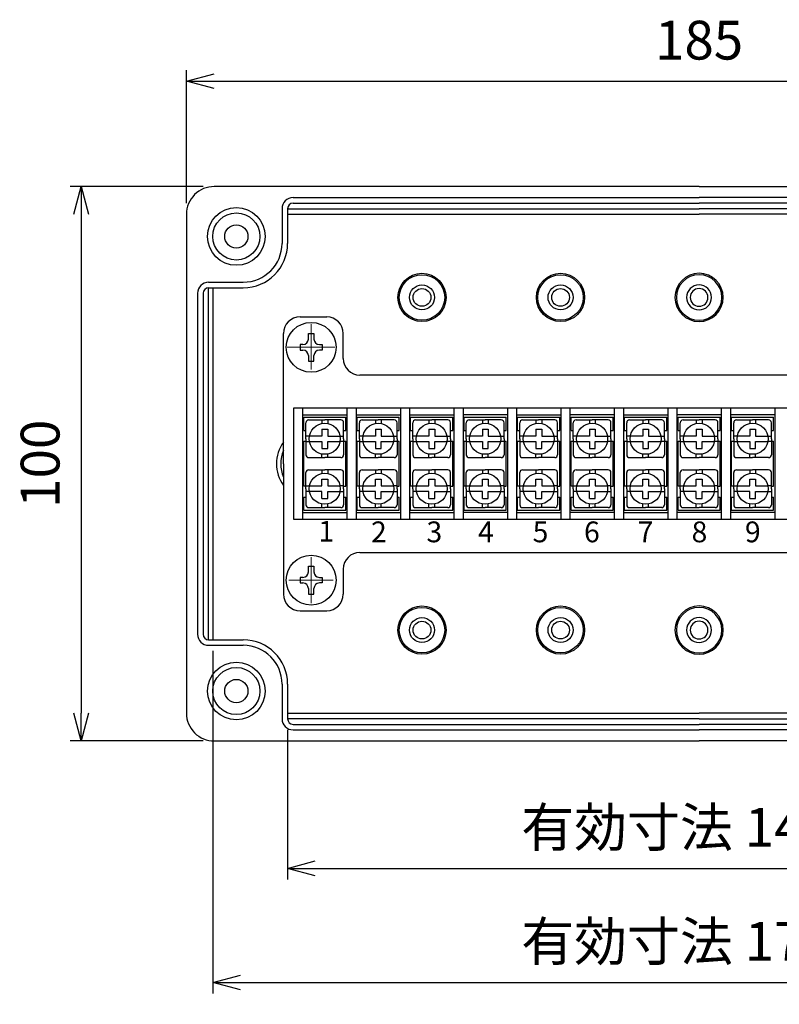
# Model space of a CAD drawing. Units: millimetres. Extents: x 0 to 1637, y 0 to 560.
# Drawn here: x 1111 to 1248, y 189 to 366 of the extents above; entities that cross this region are included whole.
import ezdxf

# ---------------------------------------------------------------- set-up
doc = ezdxf.new("R2010")
doc.units = ezdxf.units.MM
doc.header["$LTSCALE"] = 2
doc.linetypes.add('AM_ISO08W050', pattern=[18, 12, -1.5, 3, -1.5])
for name, color, linetype, lineweight in [('AM_5', 3, 'Continuous', 25), ('AM_7', 4, 'AM_ISO08W050', 25), ('端子', 4, 'Continuous', 25), ('端子台', 6, 'Continuous', 25), ('ﾋﾞｽ', 8, 'Continuous', 25), ('ﾎﾞﾃﾞｨｰ', 2, 'Continuous', 25)]:
    doc.layers.add(name, color=color, linetype=linetype, lineweight=lineweight)
doc.styles.get("Standard").update_dxf_attribs({"font": 'ISOCP.SHX', "bigfont": 'EXTFONT.SHX'})
doc.dimstyles.new('AM_ISO$0', dxfattribs={"dimtxt": 3.5, "dimasz": 2.5, "dimexe": 1, "dimexo": 1, "dimgap": 1.5, "dimtad": 1, "dimdsep": 46, "dimtxsty": 'Standard', "dimblk": 'OPEN30', "dimcen": 0, "dimclrd": 3, "dimclre": 3, "dimclrt": 2, "dimadec": 0, "dimazin": 2, "dimtp": 0.1, "dimtm": 0.1, "dimtfac": 0.71, "dimtmove": 0, "dimatfit": 3, "dimldrblk": 'OPEN30', "dimfxl": 0, "dimlwd": -1, "dimlwe": -1, "dimarcsym": 0})

# ---------------------------------------------------------------- blocks, each defined once
blk = doc.blocks.new('_Open30')
at = {"color": 0, "linetype": 'ByBlock', "lineweight": -2}
for p, q in [((-1, 0.268), (0, 0)), ((0, 0), (-1, -0.268)), ((0, 0), (-1, 0))]:
    blk.add_line(p, q, dxfattribs=at)
blk = doc.blocks.new('*D42')
at = {"layer": 'AM_5', "color": 3, "transparency": 16777216}
for p, q in [((1144.5, 336.13), (1120.5, 336.13)), ((1122.5, 331.13), (1122.5, 241.13)), ((1144.5, 236.13), (1120.5, 236.13))]:
    blk.add_line(p, q, dxfattribs=at)
at = {"layer": 'Defpoints', "color": 0, "transparency": 16777216}
for p in [(1146.5, 336.13), (1122.5, 236.13), (1146.5, 236.13)]:
    blk.add_point(p, dxfattribs=at)
at = {"layer": 'AM_5', "color": 3, "transparency": 16777216, "xscale": 5, "yscale": 5, "zscale": 5}
for p, rotation in [((1122.5, 336.13), 90), ((1122.5, 236.13), 270)]:
    blk.add_blockref('_Open30', p, dxfattribs=dict(at, rotation=rotation))
at = {"layer": 'AM_5', "color": 2, "transparency": 16777216, "insert": (1116, 286.13), "char_height": 7, "attachment_point": 5, "rotation": 90}
blk.add_mtext('100', dxfattribs=at)
blk = doc.blocks.new('*D44')
at = {"layer": 'AM_5', "color": 3, "transparency": 16777216}
for p, q in [((1141.5, 333.13), (1141.5, 357.13)), ((1326.5, 333.13), (1326.5, 357.13)), ((1146.5, 355.13), (1321.5, 355.13))]:
    blk.add_line(p, q, dxfattribs=at)
at = {"layer": 'Defpoints', "color": 0, "transparency": 16777216}
for p in [(1326.5, 355.13), (1141.5, 331.13), (1326.5, 331.13)]:
    blk.add_point(p, dxfattribs=at)
at = {"layer": 'AM_5', "color": 3, "transparency": 16777216, "xscale": 5, "yscale": 5, "zscale": 5, "rotation": 180}
blk.add_blockref('_Open30', (1141.5, 355.13), dxfattribs=at)
at = {"layer": 'AM_5', "color": 3, "transparency": 16777216, "xscale": 5, "yscale": 5, "zscale": 5}
blk.add_blockref('_Open30', (1326.5, 355.13), dxfattribs=at)
at = {"layer": 'AM_5', "color": 2, "transparency": 16777216, "insert": (1234, 361.63), "char_height": 7, "attachment_point": 5}
blk.add_mtext('185', dxfattribs=at)
blk = doc.blocks.new('*D45')
at = {"layer": 'AM_5', "color": 3, "transparency": 16777216}
for p, q in [((1159.75, 238.13), (1159.75, 211.15)), ((1308.25, 238.13), (1308.25, 211.15)), ((1164.75, 213.15), (1303.25, 213.15))]:
    blk.add_line(p, q, dxfattribs=at)
at = {"layer": 'Defpoints', "color": 0, "transparency": 16777216}
for p in [(1159.75, 240.13), (1308.25, 240.13), (1308.25, 213.15)]:
    blk.add_point(p, dxfattribs=at)
at = {"layer": 'AM_5', "color": 3, "transparency": 16777216, "xscale": 5, "yscale": 5, "zscale": 5, "rotation": 180}
blk.add_blockref('_Open30', (1159.75, 213.15), dxfattribs=at)
at = {"layer": 'AM_5', "color": 3, "transparency": 16777216, "xscale": 5, "yscale": 5, "zscale": 5}
blk.add_blockref('_Open30', (1308.25, 213.15), dxfattribs=at)
at = {"layer": 'AM_5', "color": 2, "transparency": 16777216, "insert": (1234, 219.65), "char_height": 7, "attachment_point": 5}
blk.add_mtext('有効寸法 148.5', dxfattribs=at)
blk = doc.blocks.new('*D46')
at = {"layer": 'AM_5', "color": 3, "transparency": 16777216}
for p, q in [((1146.25, 252.38), (1146.25, 190.57)), ((1321.75, 252.38), (1321.75, 190.57)), ((1151.25, 192.57), (1316.75, 192.57))]:
    blk.add_line(p, q, dxfattribs=at)
at = {"layer": 'Defpoints', "color": 0, "transparency": 16777216}
for p in [(1146.25, 254.38), (1321.75, 254.38), (1321.75, 192.57)]:
    blk.add_point(p, dxfattribs=at)
at = {"layer": 'AM_5', "color": 3, "transparency": 16777216, "xscale": 5, "yscale": 5, "zscale": 5, "rotation": 180}
blk.add_blockref('_Open30', (1146.25, 192.57), dxfattribs=at)
at = {"layer": 'AM_5', "color": 3, "transparency": 16777216, "xscale": 5, "yscale": 5, "zscale": 5}
blk.add_blockref('_Open30', (1321.75, 192.57), dxfattribs=at)
at = {"layer": 'AM_5', "color": 2, "transparency": 16777216, "insert": (1234, 199.07), "char_height": 7, "attachment_point": 5}
blk.add_mtext('有効寸法 175.5', dxfattribs=at)

msp = doc.modelspace()

# ---------------------------------------------------------------- linework, layer by layer
at = {"layer": 'AM_7', "lineweight": 9}
for p, q in [((1164, 307.131), (1164, 311.281)), ((1164, 307.131), (1164, 311.131)), ((1163.7, 307.131), (1159.7, 307.131)), ((1164.3, 307.131), (1160.3, 307.131)), ((1163.7, 307.131), (1167.7, 307.131)), ((1164, 307.131), (1164, 303.132)), ((1164.3, 307.131), (1168.3, 307.131)), ((1164, 265.131), (1164, 269.281)), ((1164, 265.131), (1164, 269.131)), ((1164, 265.131), (1164, 269.131)), ((1164, 265.131), (1160, 265.131)), ((1164, 265.131), (1160, 265.131)), ((1164, 265.131), (1164, 260.981)), ((1164, 265.131), (1168, 265.131)), ((1164, 265.131), (1164, 261.132)), ((1164, 265.131), (1168, 265.131))]:
    msp.add_line(p, q, dxfattribs=at)
at = {"layer": '端子'}
for p, q in [((1162.65, 294.531), (1170.25, 294.531)), ((1162.65, 292.131), (1162.65, 294.531)), ((1163.05, 290.631), (1163.05, 293.531)), ((1163.55, 294.031), (1166.45, 294.031)), ((1165.95, 294.031), (1165.95, 293.386)), ((1169.35, 294.031), (1166.45, 294.031)), ((1167, 294.031), (1167, 293.377)), ((1169.85, 290.631), (1169.85, 293.531)), ((1170.25, 292.131), (1170.25, 294.531)), ((1172.3, 294.531), (1179.9, 294.531)), ((1172.3, 292.131), (1172.3, 294.531)), ((1172.7, 290.631), (1172.7, 293.531)), ((1173.2, 294.031), (1176.1, 294.031)), ((1175.6, 294.031), (1175.6, 293.386)), ((1179, 294.031), (1176.1, 294.031)), ((1176.65, 294.031), (1176.65, 293.377)), ((1179.5, 290.631), (1179.5, 293.531)), ((1179.9, 292.131), (1179.9, 294.531)), ((1181.95, 294.531), (1189.55, 294.531)), ((1181.95, 292.131), (1181.95, 294.531)), ((1182.35, 290.631), (1182.35, 293.531)), ((1182.85, 294.031), (1185.75, 294.031)), ((1185.25, 294.031), (1185.25, 293.386)), ((1188.65, 294.031), (1185.75, 294.031)), ((1186.3, 294.031), (1186.3, 293.377)), ((1189.15, 290.631), (1189.15, 293.531)), ((1189.55, 292.131), (1189.55, 294.531)), ((1191.6, 294.531), (1199.2, 294.531)), ((1191.6, 292.131), (1191.6, 294.531)), ((1192, 290.631), (1192, 293.531)), ((1192.5, 294.031), (1195.4, 294.031)), ((1194.9, 294.031), (1194.9, 293.386)), ((1198.3, 294.031), (1195.4, 294.031)), ((1195.95, 294.031), (1195.95, 293.377)), ((1198.8, 290.631), (1198.8, 293.531)), ((1199.2, 292.131), (1199.2, 294.531)), ((1201.25, 294.531), (1208.85, 294.531)), ((1201.25, 292.131), (1201.25, 294.531)), ((1201.65, 290.631), (1201.65, 293.531)), ((1202.15, 294.031), (1205.05, 294.031)), ((1204.55, 294.031), (1204.55, 293.386)), ((1207.95, 294.031), (1205.05, 294.031)), ((1205.6, 294.031), (1205.6, 293.377)), ((1208.45, 290.631), (1208.45, 293.531)), ((1208.85, 292.131), (1208.85, 294.531)), ((1210.9, 294.531), (1218.5, 294.531)), ((1210.9, 292.131), (1210.9, 294.531)), ((1211.3, 290.631), (1211.3, 293.531)), ((1211.8, 294.031), (1214.7, 294.031)), ((1214.2, 294.031), (1214.2, 293.386)), ((1217.6, 294.031), (1214.7, 294.031)), ((1215.25, 294.031), (1215.25, 293.377)), ((1218.1, 290.631), (1218.1, 293.531)), ((1218.5, 292.131), (1218.5, 294.531)), ((1220.55, 294.531), (1228.15, 294.531)), ((1220.55, 292.131), (1220.55, 294.531)), ((1220.95, 290.631), (1220.95, 293.531)), ((1221.45, 294.031), (1224.35, 294.031)), ((1223.85, 294.031), (1223.85, 293.386)), ((1227.25, 294.031), (1224.35, 294.031)), ((1224.9, 294.031), (1224.9, 293.377)), ((1227.75, 290.631), (1227.75, 293.531)), ((1228.15, 292.131), (1228.15, 294.531)), ((1230.2, 294.531), (1237.8, 294.531)), ((1230.2, 292.131), (1230.2, 294.531)), ((1230.6, 290.631), (1230.6, 293.531)), ((1231.1, 294.031), (1234, 294.031)), ((1233.5, 294.031), (1233.5, 293.386)), ((1236.9, 294.031), (1234, 294.031)), ((1234.55, 294.031), (1234.55, 293.377)), ((1237.4, 290.631), (1237.4, 293.531)), ((1237.8, 292.131), (1237.8, 294.531)), ((1239.85, 294.531), (1247.45, 294.531)), ((1239.85, 292.131), (1239.85, 294.531)), ((1240.25, 290.631), (1240.25, 293.531)), ((1240.75, 294.031), (1243.65, 294.031)), ((1243.15, 294.031), (1243.15, 293.386)), ((1246.55, 294.031), (1243.65, 294.031)), ((1244.2, 294.031), (1244.2, 293.377)), ((1247.05, 290.631), (1247.05, 293.531)), ((1247.45, 292.131), (1247.45, 294.531)), ((1162.65, 292.131), (1162.95, 292.131)), ((1165.95, 292.381), (1167, 292.381)), ((1165.95, 292.381), (1165.95, 291.131)), ((1167, 292.381), (1167, 291.131)), ((1169.95, 292.131), (1170.25, 292.131)), ((1172.3, 292.131), (1172.6, 292.131)), ((1175.6, 292.381), (1176.65, 292.381)), ((1175.6, 292.381), (1175.6, 291.131)), ((1176.65, 292.381), (1176.65, 291.131)), ((1179.6, 292.131), (1179.9, 292.131)), ((1181.95, 292.131), (1182.25, 292.131)), ((1185.25, 292.381), (1186.3, 292.381)), ((1185.25, 292.381), (1185.25, 291.131)), ((1186.3, 292.381), (1186.3, 291.131)), ((1189.25, 292.131), (1189.55, 292.131)), ((1191.6, 292.131), (1191.9, 292.131)), ((1194.9, 292.381), (1195.95, 292.381)), ((1194.9, 292.381), (1194.9, 291.131)), ((1195.95, 292.381), (1195.95, 291.131)), ((1198.9, 292.131), (1199.2, 292.131)), ((1201.25, 292.131), (1201.55, 292.131)), ((1204.55, 292.381), (1205.6, 292.381)), ((1204.55, 292.381), (1204.55, 291.131)), ((1205.6, 292.381), (1205.6, 291.131)), ((1208.55, 292.131), (1208.85, 292.131)), ((1210.9, 292.131), (1211.2, 292.131)), ((1214.2, 292.381), (1215.25, 292.381)), ((1214.2, 292.381), (1214.2, 291.131)), ((1215.25, 292.381), (1215.25, 291.131)), ((1218.2, 292.131), (1218.5, 292.131)), ((1220.55, 292.131), (1220.85, 292.131)), ((1223.85, 292.381), (1224.9, 292.381)), ((1223.85, 292.381), (1223.85, 291.131)), ((1224.9, 292.381), (1224.9, 291.131)), ((1227.85, 292.131), (1228.15, 292.131)), ((1230.2, 292.131), (1230.5, 292.131)), ((1233.5, 292.381), (1234.55, 292.381)), ((1233.5, 292.381), (1233.5, 291.131)), ((1234.55, 292.381), (1234.55, 291.131)), ((1237.5, 292.131), (1237.8, 292.131)), ((1239.85, 292.131), (1240.15, 292.131)), ((1243.15, 292.381), (1244.2, 292.381)), ((1243.15, 292.381), (1243.15, 291.131)), ((1244.2, 292.381), (1244.2, 291.131)), ((1247.15, 292.131), (1247.45, 292.131)), ((1162.65, 290.181), (1162.95, 290.181)), ((1162.65, 282.081), (1162.65, 290.181)), ((1163.695, 291.131), (1163.05, 291.131)), ((1163.05, 290.631), (1163.05, 287.731)), ((1163.05, 290.131), (1163.695, 290.131)), ((1165.95, 291.131), (1163.695, 291.131)), ((1163.695, 290.131), (1165.95, 290.131)), ((1165.95, 290.131), (1165.95, 288.881)), ((1167, 291.131), (1169.205, 291.131)), ((1167, 288.881), (1167, 290.131)), ((1167, 290.131), (1169.205, 290.131)), ((1169.205, 291.131), (1169.85, 291.131)), ((1169.85, 290.131), (1169.205, 290.131)), ((1169.85, 290.631), (1169.85, 287.731)), ((1169.95, 290.181), (1170.25, 290.181)), ((1170.25, 282.081), (1170.25, 290.181)), ((1172.3, 290.181), (1172.6, 290.181)), ((1172.3, 282.081), (1172.3, 290.181)), ((1173.345, 291.131), (1172.7, 291.131)), ((1172.7, 290.631), (1172.7, 287.731)), ((1172.7, 290.131), (1173.345, 290.131)), ((1175.6, 291.131), (1173.345, 291.131)), ((1173.345, 290.131), (1175.6, 290.131)), ((1175.6, 290.131), (1175.6, 288.881)), ((1176.65, 291.131), (1178.855, 291.131)), ((1176.65, 288.881), (1176.65, 290.131)), ((1176.65, 290.131), (1178.855, 290.131)), ((1178.855, 291.131), (1179.5, 291.131)), ((1179.5, 290.131), (1178.855, 290.131)), ((1179.5, 290.631), (1179.5, 287.731)), ((1179.6, 290.181), (1179.9, 290.181)), ((1179.9, 282.081), (1179.9, 290.181)), ((1181.95, 290.181), (1182.25, 290.181)), ((1181.95, 282.081), (1181.95, 290.181)), ((1182.995, 291.131), (1182.35, 291.131)), ((1182.35, 290.631), (1182.35, 287.731)), ((1182.35, 290.131), (1182.995, 290.131)), ((1185.25, 291.131), (1182.995, 291.131)), ((1182.995, 290.131), (1185.25, 290.131)), ((1185.25, 290.131), (1185.25, 288.881)), ((1186.3, 291.131), (1188.505, 291.131)), ((1186.3, 288.881), (1186.3, 290.131)), ((1186.3, 290.131), (1188.505, 290.131)), ((1188.505, 291.131), (1189.15, 291.131)), ((1189.15, 290.131), (1188.505, 290.131)), ((1189.15, 290.631), (1189.15, 287.731)), ((1189.25, 290.181), (1189.55, 290.181)), ((1189.55, 282.081), (1189.55, 290.181)), ((1191.6, 290.181), (1191.9, 290.181)), ((1191.6, 282.081), (1191.6, 290.181)), ((1192.645, 291.131), (1192, 291.131)), ((1192, 290.631), (1192, 287.731)), ((1192, 290.131), (1192.645, 290.131)), ((1194.9, 291.131), (1192.645, 291.131)), ((1192.645, 290.131), (1194.9, 290.131)), ((1194.9, 290.131), (1194.9, 288.881)), ((1195.95, 291.131), (1198.155, 291.131)), ((1195.95, 288.881), (1195.95, 290.131)), ((1195.95, 290.131), (1198.155, 290.131)), ((1198.155, 291.131), (1198.8, 291.131)), ((1198.8, 290.131), (1198.155, 290.131)), ((1198.8, 290.631), (1198.8, 287.731)), ((1198.9, 290.181), (1199.2, 290.181)), ((1199.2, 282.081), (1199.2, 290.181)), ((1201.25, 290.181), (1201.55, 290.181)), ((1201.25, 282.081), (1201.25, 290.181)), ((1202.295, 291.131), (1201.65, 291.131)), ((1201.65, 290.631), (1201.65, 287.731)), ((1201.65, 290.131), (1202.295, 290.131)), ((1204.55, 291.131), (1202.295, 291.131)), ((1202.295, 290.131), (1204.55, 290.131)), ((1204.55, 290.131), (1204.55, 288.881)), ((1205.6, 291.131), (1207.805, 291.131)), ((1205.6, 288.881), (1205.6, 290.131)), ((1205.6, 290.131), (1207.805, 290.131)), ((1207.805, 291.131), (1208.45, 291.131)), ((1208.45, 290.131), (1207.805, 290.131)), ((1208.45, 290.631), (1208.45, 287.731)), ((1208.55, 290.181), (1208.85, 290.181)), ((1208.85, 282.081), (1208.85, 290.181)), ((1210.9, 290.181), (1211.2, 290.181)), ((1210.9, 282.081), (1210.9, 290.181)), ((1211.945, 291.131), (1211.3, 291.131)), ((1211.3, 290.631), (1211.3, 287.731)), ((1211.3, 290.131), (1211.945, 290.131)), ((1214.2, 291.131), (1211.945, 291.131)), ((1211.945, 290.131), (1214.2, 290.131)), ((1214.2, 290.131), (1214.2, 288.881)), ((1215.25, 291.131), (1217.455, 291.131)), ((1215.25, 288.881), (1215.25, 290.131)), ((1215.25, 290.131), (1217.455, 290.131)), ((1217.455, 291.131), (1218.1, 291.131)), ((1218.1, 290.131), (1217.455, 290.131)), ((1218.1, 290.631), (1218.1, 287.731)), ((1218.2, 290.181), (1218.5, 290.181)), ((1218.5, 282.081), (1218.5, 290.181)), ((1220.55, 290.181), (1220.85, 290.181)), ((1220.55, 282.081), (1220.55, 290.181)), ((1221.595, 291.131), (1220.95, 291.131)), ((1220.95, 290.631), (1220.95, 287.731)), ((1220.95, 290.131), (1221.595, 290.131)), ((1223.85, 291.131), (1221.595, 291.131)), ((1221.595, 290.131), (1223.85, 290.131)), ((1223.85, 290.131), (1223.85, 288.881)), ((1224.9, 291.131), (1227.105, 291.131)), ((1224.9, 288.881), (1224.9, 290.131)), ((1224.9, 290.131), (1227.105, 290.131)), ((1227.105, 291.131), (1227.75, 291.131)), ((1227.75, 290.131), (1227.105, 290.131)), ((1227.75, 290.631), (1227.75, 287.731)), ((1227.85, 290.181), (1228.15, 290.181)), ((1228.15, 282.081), (1228.15, 290.181)), ((1230.2, 290.181), (1230.5, 290.181)), ((1230.2, 282.081), (1230.2, 290.181)), ((1231.245, 291.131), (1230.6, 291.131)), ((1230.6, 290.631), (1230.6, 287.731)), ((1230.6, 290.131), (1231.245, 290.131)), ((1233.5, 291.131), (1231.245, 291.131)), ((1231.245, 290.131), (1233.5, 290.131)), ((1233.5, 290.131), (1233.5, 288.881)), ((1234.55, 291.131), (1236.755, 291.131)), ((1234.55, 288.881), (1234.55, 290.131)), ((1234.55, 290.131), (1236.755, 290.131)), ((1236.755, 291.131), (1237.4, 291.131)), ((1237.4, 290.131), (1236.755, 290.131)), ((1237.4, 290.631), (1237.4, 287.731)), ((1237.5, 290.181), (1237.8, 290.181)), ((1237.8, 282.081), (1237.8, 290.181)), ((1239.85, 290.181), (1240.15, 290.181)), ((1239.85, 282.081), (1239.85, 290.181)), ((1240.895, 291.131), (1240.25, 291.131)), ((1240.25, 290.631), (1240.25, 287.731)), ((1240.25, 290.131), (1240.895, 290.131)), ((1243.15, 291.131), (1240.895, 291.131)), ((1240.895, 290.131), (1243.15, 290.131)), ((1243.15, 290.131), (1243.15, 288.881)), ((1244.2, 291.131), (1246.405, 291.131)), ((1244.2, 288.881), (1244.2, 290.131)), ((1244.2, 290.131), (1246.405, 290.131)), ((1246.405, 291.131), (1247.05, 291.131)), ((1247.05, 290.131), (1246.405, 290.131)), ((1247.05, 290.631), (1247.05, 287.731)), ((1247.15, 290.181), (1247.45, 290.181)), ((1247.45, 282.081), (1247.45, 290.181)), ((1165.95, 288.881), (1167, 288.881)), ((1165.95, 287.231), (1165.95, 287.876)), ((1167, 287.231), (1167, 287.886)), ((1175.6, 288.881), (1176.65, 288.881)), ((1175.6, 287.231), (1175.6, 287.876)), ((1176.65, 287.231), (1176.65, 287.886)), ((1185.25, 288.881), (1186.3, 288.881)), ((1185.25, 287.231), (1185.25, 287.876)), ((1186.3, 287.231), (1186.3, 287.886)), ((1194.9, 288.881), (1195.95, 288.881)), ((1194.9, 287.231), (1194.9, 287.876)), ((1195.95, 287.231), (1195.95, 287.886)), ((1204.55, 288.881), (1205.6, 288.881)), ((1204.55, 287.231), (1204.55, 287.876)), ((1205.6, 287.231), (1205.6, 287.886)), ((1214.2, 288.881), (1215.25, 288.881)), ((1214.2, 287.231), (1214.2, 287.876)), ((1215.25, 287.231), (1215.25, 287.886)), ((1223.85, 288.881), (1224.9, 288.881)), ((1223.85, 287.231), (1223.85, 287.876)), ((1224.9, 287.231), (1224.9, 287.886)), ((1233.5, 288.881), (1234.55, 288.881)), ((1233.5, 287.231), (1233.5, 287.876)), ((1234.55, 287.231), (1234.55, 287.886)), ((1243.15, 288.881), (1244.2, 288.881)), ((1243.15, 287.231), (1243.15, 287.876)), ((1244.2, 287.231), (1244.2, 287.886)), ((1163.55, 287.231), (1166.45, 287.231)), ((1169.35, 287.231), (1166.45, 287.231)), ((1173.2, 287.231), (1176.1, 287.231)), ((1179, 287.231), (1176.1, 287.231)), ((1182.85, 287.231), (1185.75, 287.231)), ((1188.65, 287.231), (1185.75, 287.231)), ((1192.5, 287.231), (1195.4, 287.231)), ((1198.3, 287.231), (1195.4, 287.231)), ((1202.15, 287.231), (1205.05, 287.231)), ((1207.95, 287.231), (1205.05, 287.231)), ((1211.8, 287.231), (1214.7, 287.231)), ((1217.6, 287.231), (1214.7, 287.231)), ((1221.45, 287.231), (1224.35, 287.231)), ((1227.25, 287.231), (1224.35, 287.231)), ((1231.1, 287.231), (1234, 287.231)), ((1236.9, 287.231), (1234, 287.231)), ((1240.75, 287.231), (1243.65, 287.231)), ((1246.55, 287.231), (1243.65, 287.231)), ((1163.05, 281.631), (1163.05, 284.531)), ((1163.55, 285.031), (1166.45, 285.031)), ((1165.95, 285.031), (1165.95, 284.386)), ((1169.35, 285.031), (1166.45, 285.031)), ((1167, 285.031), (1167, 284.377)), ((1169.85, 281.631), (1169.85, 284.531)), ((1172.7, 281.631), (1172.7, 284.531)), ((1173.2, 285.031), (1176.1, 285.031)), ((1175.6, 285.031), (1175.6, 284.386)), ((1179, 285.031), (1176.1, 285.031)), ((1176.65, 285.031), (1176.65, 284.377)), ((1179.5, 281.631), (1179.5, 284.531)), ((1182.35, 281.631), (1182.35, 284.531)), ((1182.85, 285.031), (1185.75, 285.031)), ((1185.25, 285.031), (1185.25, 284.386)), ((1188.65, 285.031), (1185.75, 285.031)), ((1186.3, 285.031), (1186.3, 284.377)), ((1189.15, 281.631), (1189.15, 284.531)), ((1192, 281.631), (1192, 284.531)), ((1192.5, 285.031), (1195.4, 285.031)), ((1194.9, 285.031), (1194.9, 284.386)), ((1198.3, 285.031), (1195.4, 285.031)), ((1195.95, 285.031), (1195.95, 284.377)), ((1198.8, 281.631), (1198.8, 284.531)), ((1201.65, 281.631), (1201.65, 284.531)), ((1202.15, 285.031), (1205.05, 285.031)), ((1204.55, 285.031), (1204.55, 284.386)), ((1207.95, 285.031), (1205.05, 285.031)), ((1205.6, 285.031), (1205.6, 284.377)), ((1208.45, 281.631), (1208.45, 284.531)), ((1211.3, 281.631), (1211.3, 284.531)), ((1211.8, 285.031), (1214.7, 285.031)), ((1214.2, 285.031), (1214.2, 284.386)), ((1217.6, 285.031), (1214.7, 285.031)), ((1215.25, 285.031), (1215.25, 284.377)), ((1218.1, 281.631), (1218.1, 284.531)), ((1220.95, 281.631), (1220.95, 284.531)), ((1221.45, 285.031), (1224.35, 285.031)), ((1223.85, 285.031), (1223.85, 284.386)), ((1227.25, 285.031), (1224.35, 285.031)), ((1224.9, 285.031), (1224.9, 284.377)), ((1227.75, 281.631), (1227.75, 284.531)), ((1230.6, 281.631), (1230.6, 284.531)), ((1231.1, 285.031), (1234, 285.031)), ((1233.5, 285.031), (1233.5, 284.386)), ((1236.9, 285.031), (1234, 285.031)), ((1234.55, 285.031), (1234.55, 284.377)), ((1237.4, 281.631), (1237.4, 284.531)), ((1240.25, 281.631), (1240.25, 284.531)), ((1240.75, 285.031), (1243.65, 285.031)), ((1243.15, 285.031), (1243.15, 284.386)), ((1246.55, 285.031), (1243.65, 285.031)), ((1244.2, 285.031), (1244.2, 284.377)), ((1247.05, 281.631), (1247.05, 284.531)), ((1165.95, 282.131), (1165.95, 283.381)), ((1165.95, 283.381), (1167, 283.381)), ((1167, 283.381), (1167, 282.131)), ((1175.6, 282.131), (1175.6, 283.381)), ((1175.6, 283.381), (1176.65, 283.381)), ((1176.65, 283.381), (1176.65, 282.131)), ((1185.25, 282.131), (1185.25, 283.381)), ((1185.25, 283.381), (1186.3, 283.381)), ((1186.3, 283.381), (1186.3, 282.131)), ((1194.9, 282.131), (1194.9, 283.381)), ((1194.9, 283.381), (1195.95, 283.381)), ((1195.95, 283.381), (1195.95, 282.131)), ((1204.55, 282.131), (1204.55, 283.381)), ((1204.55, 283.381), (1205.6, 283.381)), ((1205.6, 283.381), (1205.6, 282.131)), ((1214.2, 282.131), (1214.2, 283.381)), ((1214.2, 283.381), (1215.25, 283.381)), ((1215.25, 283.381), (1215.25, 282.131)), ((1223.85, 282.131), (1223.85, 283.381)), ((1223.85, 283.381), (1224.9, 283.381)), ((1224.9, 283.381), (1224.9, 282.131)), ((1233.5, 282.131), (1233.5, 283.381)), ((1233.5, 283.381), (1234.55, 283.381)), ((1234.55, 283.381), (1234.55, 282.131)), ((1243.15, 282.131), (1243.15, 283.381)), ((1243.15, 283.381), (1244.2, 283.381)), ((1244.2, 283.381), (1244.2, 282.131)), ((1162.95, 282.081), (1162.65, 282.081)), ((1163.05, 282.131), (1163.695, 282.131)), ((1163.05, 281.631), (1163.05, 278.731)), ((1163.695, 281.131), (1163.05, 281.131)), ((1163.695, 282.131), (1165.95, 282.131)), ((1165.95, 281.131), (1163.695, 281.131)), ((1165.95, 279.881), (1165.95, 281.131)), ((1167, 282.131), (1169.205, 282.131)), ((1167, 279.881), (1167, 281.131)), ((1167, 281.131), (1169.205, 281.131)), ((1169.85, 282.131), (1169.205, 282.131)), ((1169.205, 281.131), (1169.85, 281.131)), ((1169.85, 281.631), (1169.85, 278.731)), ((1169.95, 282.081), (1170.25, 282.081)), ((1172.6, 282.081), (1172.3, 282.081)), ((1172.7, 282.131), (1173.345, 282.131)), ((1172.7, 281.631), (1172.7, 278.731)), ((1173.345, 281.131), (1172.7, 281.131)), ((1173.345, 282.131), (1175.6, 282.131)), ((1175.6, 281.131), (1173.345, 281.131)), ((1175.6, 279.881), (1175.6, 281.131)), ((1176.65, 282.131), (1178.855, 282.131)), ((1176.65, 279.881), (1176.65, 281.131)), ((1176.65, 281.131), (1178.855, 281.131)), ((1179.5, 282.131), (1178.855, 282.131)), ((1178.855, 281.131), (1179.5, 281.131)), ((1179.5, 281.631), (1179.5, 278.731)), ((1179.6, 282.081), (1179.9, 282.081)), ((1182.25, 282.081), (1181.95, 282.081)), ((1182.35, 282.131), (1182.995, 282.131)), ((1182.35, 281.631), (1182.35, 278.731)), ((1182.995, 281.131), (1182.35, 281.131)), ((1182.995, 282.131), (1185.25, 282.131)), ((1185.25, 281.131), (1182.995, 281.131)), ((1185.25, 279.881), (1185.25, 281.131)), ((1186.3, 282.131), (1188.505, 282.131)), ((1186.3, 279.881), (1186.3, 281.131)), ((1186.3, 281.131), (1188.505, 281.131)), ((1189.15, 282.131), (1188.505, 282.131)), ((1188.505, 281.131), (1189.15, 281.131)), ((1189.15, 281.631), (1189.15, 278.731)), ((1189.25, 282.081), (1189.55, 282.081)), ((1191.9, 282.081), (1191.6, 282.081)), ((1192, 282.131), (1192.645, 282.131)), ((1192, 281.631), (1192, 278.731)), ((1192.645, 281.131), (1192, 281.131)), ((1192.645, 282.131), (1194.9, 282.131)), ((1194.9, 281.131), (1192.645, 281.131)), ((1194.9, 279.881), (1194.9, 281.131)), ((1195.95, 282.131), (1198.155, 282.131)), ((1195.95, 279.881), (1195.95, 281.131)), ((1195.95, 281.131), (1198.155, 281.131)), ((1198.8, 282.131), (1198.155, 282.131)), ((1198.155, 281.131), (1198.8, 281.131)), ((1198.8, 281.631), (1198.8, 278.731)), ((1198.9, 282.081), (1199.2, 282.081)), ((1201.55, 282.081), (1201.25, 282.081)), ((1201.65, 282.131), (1202.295, 282.131)), ((1201.65, 281.631), (1201.65, 278.731)), ((1202.295, 281.131), (1201.65, 281.131)), ((1202.295, 282.131), (1204.55, 282.131)), ((1204.55, 281.131), (1202.295, 281.131)), ((1204.55, 279.881), (1204.55, 281.131)), ((1205.6, 282.131), (1207.805, 282.131)), ((1205.6, 279.881), (1205.6, 281.131)), ((1205.6, 281.131), (1207.805, 281.131)), ((1208.45, 282.131), (1207.805, 282.131)), ((1207.805, 281.131), (1208.45, 281.131)), ((1208.45, 281.631), (1208.45, 278.731)), ((1208.55, 282.081), (1208.85, 282.081)), ((1211.2, 282.081), (1210.9, 282.081)), ((1211.3, 282.131), (1211.945, 282.131)), ((1211.3, 281.631), (1211.3, 278.731)), ((1211.945, 281.131), (1211.3, 281.131)), ((1211.945, 282.131), (1214.2, 282.131)), ((1214.2, 281.131), (1211.945, 281.131)), ((1214.2, 279.881), (1214.2, 281.131)), ((1215.25, 282.131), (1217.455, 282.131)), ((1215.25, 279.881), (1215.25, 281.131)), ((1215.25, 281.131), (1217.455, 281.131)), ((1218.1, 282.131), (1217.455, 282.131)), ((1217.455, 281.131), (1218.1, 281.131)), ((1218.1, 281.631), (1218.1, 278.731)), ((1218.2, 282.081), (1218.5, 282.081)), ((1220.85, 282.081), (1220.55, 282.081)), ((1220.95, 282.131), (1221.595, 282.131)), ((1220.95, 281.631), (1220.95, 278.731)), ((1221.595, 281.131), (1220.95, 281.131)), ((1221.595, 282.131), (1223.85, 282.131)), ((1223.85, 281.131), (1221.595, 281.131)), ((1223.85, 279.881), (1223.85, 281.131)), ((1224.9, 282.131), (1227.105, 282.131)), ((1224.9, 279.881), (1224.9, 281.131)), ((1224.9, 281.131), (1227.105, 281.131)), ((1227.75, 282.131), (1227.105, 282.131)), ((1227.105, 281.131), (1227.75, 281.131)), ((1227.75, 281.631), (1227.75, 278.731)), ((1227.85, 282.081), (1228.15, 282.081)), ((1230.5, 282.081), (1230.2, 282.081)), ((1230.6, 282.131), (1231.245, 282.131)), ((1230.6, 281.631), (1230.6, 278.731)), ((1231.245, 281.131), (1230.6, 281.131)), ((1231.245, 282.131), (1233.5, 282.131)), ((1233.5, 281.131), (1231.245, 281.131)), ((1233.5, 279.881), (1233.5, 281.131)), ((1234.55, 282.131), (1236.755, 282.131)), ((1234.55, 279.881), (1234.55, 281.131)), ((1234.55, 281.131), (1236.755, 281.131)), ((1237.4, 282.131), (1236.755, 282.131)), ((1236.755, 281.131), (1237.4, 281.131)), ((1237.4, 281.631), (1237.4, 278.731)), ((1237.5, 282.081), (1237.8, 282.081)), ((1240.15, 282.081), (1239.85, 282.081)), ((1240.25, 282.131), (1240.895, 282.131)), ((1240.25, 281.631), (1240.25, 278.731)), ((1240.895, 281.131), (1240.25, 281.131)), ((1240.895, 282.131), (1243.15, 282.131)), ((1243.15, 281.131), (1240.895, 281.131)), ((1243.15, 279.881), (1243.15, 281.131)), ((1244.2, 282.131), (1246.405, 282.131)), ((1244.2, 279.881), (1244.2, 281.131)), ((1244.2, 281.131), (1246.405, 281.131)), ((1247.05, 282.131), (1246.405, 282.131)), ((1246.405, 281.131), (1247.05, 281.131)), ((1247.05, 281.631), (1247.05, 278.731)), ((1247.15, 282.081), (1247.45, 282.081)), ((1162.65, 277.731), (1162.65, 280.131)), ((1162.65, 280.131), (1162.95, 280.131)), ((1165.95, 279.881), (1167, 279.881)), ((1165.95, 278.231), (1165.95, 278.876)), ((1167, 278.231), (1167, 278.886)), ((1169.95, 280.131), (1170.25, 280.131)), ((1170.25, 277.731), (1170.25, 280.131)), ((1172.3, 277.731), (1172.3, 280.131)), ((1172.3, 280.131), (1172.6, 280.131)), ((1175.6, 279.881), (1176.65, 279.881)), ((1175.6, 278.231), (1175.6, 278.876)), ((1176.65, 278.231), (1176.65, 278.886)), ((1179.6, 280.131), (1179.9, 280.131)), ((1179.9, 277.731), (1179.9, 280.131)), ((1181.95, 277.731), (1181.95, 280.131)), ((1181.95, 280.131), (1182.25, 280.131)), ((1185.25, 279.881), (1186.3, 279.881)), ((1185.25, 278.231), (1185.25, 278.876)), ((1186.3, 278.231), (1186.3, 278.886)), ((1189.25, 280.131), (1189.55, 280.131)), ((1189.55, 277.731), (1189.55, 280.131)), ((1191.6, 277.731), (1191.6, 280.131)), ((1191.6, 280.131), (1191.9, 280.131)), ((1194.9, 279.881), (1195.95, 279.881)), ((1194.9, 278.231), (1194.9, 278.876)), ((1195.95, 278.231), (1195.95, 278.886)), ((1198.9, 280.131), (1199.2, 280.131)), ((1199.2, 277.731), (1199.2, 280.131)), ((1201.25, 277.731), (1201.25, 280.131)), ((1201.25, 280.131), (1201.55, 280.131)), ((1204.55, 279.881), (1205.6, 279.881)), ((1204.55, 278.231), (1204.55, 278.876)), ((1205.6, 278.231), (1205.6, 278.886)), ((1208.55, 280.131), (1208.85, 280.131)), ((1208.85, 277.731), (1208.85, 280.131)), ((1210.9, 277.731), (1210.9, 280.131)), ((1210.9, 280.131), (1211.2, 280.131)), ((1214.2, 279.881), (1215.25, 279.881)), ((1214.2, 278.231), (1214.2, 278.876)), ((1215.25, 278.231), (1215.25, 278.886)), ((1218.2, 280.131), (1218.5, 280.131)), ((1218.5, 277.731), (1218.5, 280.131)), ((1220.55, 277.731), (1220.55, 280.131)), ((1220.55, 280.131), (1220.85, 280.131)), ((1223.85, 279.881), (1224.9, 279.881)), ((1223.85, 278.231), (1223.85, 278.876)), ((1224.9, 278.231), (1224.9, 278.886)), ((1227.85, 280.131), (1228.15, 280.131)), ((1228.15, 277.731), (1228.15, 280.131)), ((1230.2, 277.731), (1230.2, 280.131)), ((1230.2, 280.131), (1230.5, 280.131)), ((1233.5, 279.881), (1234.55, 279.881)), ((1233.5, 278.231), (1233.5, 278.876)), ((1234.55, 278.231), (1234.55, 278.886)), ((1237.5, 280.131), (1237.8, 280.131)), ((1237.8, 277.731), (1237.8, 280.131)), ((1239.85, 277.731), (1239.85, 280.131)), ((1239.85, 280.131), (1240.15, 280.131)), ((1243.15, 279.881), (1244.2, 279.881)), ((1243.15, 278.231), (1243.15, 278.876)), ((1244.2, 278.231), (1244.2, 278.886)), ((1247.15, 280.131), (1247.45, 280.131)), ((1247.45, 277.731), (1247.45, 280.131)), ((1162.65, 277.731), (1170.25, 277.731)), ((1163.55, 278.231), (1166.45, 278.231)), ((1169.35, 278.231), (1166.45, 278.231)), ((1172.3, 277.731), (1179.9, 277.731)), ((1173.2, 278.231), (1176.1, 278.231)), ((1179, 278.231), (1176.1, 278.231)), ((1181.95, 277.731), (1189.55, 277.731)), ((1182.85, 278.231), (1185.75, 278.231)), ((1188.65, 278.231), (1185.75, 278.231)), ((1191.6, 277.731), (1199.2, 277.731)), ((1192.5, 278.231), (1195.4, 278.231)), ((1198.3, 278.231), (1195.4, 278.231)), ((1201.25, 277.731), (1208.85, 277.731)), ((1202.15, 278.231), (1205.05, 278.231)), ((1207.95, 278.231), (1205.05, 278.231)), ((1210.9, 277.731), (1218.5, 277.731)), ((1211.8, 278.231), (1214.7, 278.231)), ((1217.6, 278.231), (1214.7, 278.231)), ((1220.55, 277.731), (1228.15, 277.731)), ((1221.45, 278.231), (1224.35, 278.231)), ((1227.25, 278.231), (1224.35, 278.231)), ((1230.2, 277.731), (1237.8, 277.731)), ((1231.1, 278.231), (1234, 278.231)), ((1236.9, 278.231), (1234, 278.231)), ((1239.85, 277.731), (1247.45, 277.731)), ((1240.75, 278.231), (1243.65, 278.231)), ((1246.55, 278.231), (1243.65, 278.231))]:
    msp.add_line(p, q, dxfattribs=at)
for centre in [(1166.45, 290.631), (1176.1, 290.631), (1185.75, 290.631), (1195.4, 290.631), (1205.05, 290.631), (1214.7, 290.631), (1224.35, 290.631), (1234, 290.631), (1243.65, 290.631), (1166.45, 281.631), (1176.1, 281.631), (1185.75, 281.631), (1195.4, 281.631), (1205.05, 281.631), (1214.7, 281.631), (1224.35, 281.631), (1234, 281.631), (1243.65, 281.631)]:
    msp.add_circle(centre, 2.8, dxfattribs=at)
for centre, start, end in [((1163.55, 293.531), 90, 180), ((1169.35, 293.531), 0, 90), ((1173.2, 293.531), 90, 180), ((1179, 293.531), 0, 90), ((1182.85, 293.531), 90, 180), ((1188.65, 293.531), 0, 90), ((1192.5, 293.531), 90, 180), ((1198.3, 293.531), 0, 90), ((1202.15, 293.531), 90, 180), ((1207.95, 293.531), 0, 90), ((1211.8, 293.531), 90, 180), ((1217.6, 293.531), 0, 90), ((1221.45, 293.531), 90, 180), ((1227.25, 293.531), 0, 90), ((1231.1, 293.531), 90, 180), ((1236.9, 293.531), 0, 90), ((1240.75, 293.531), 90, 180), ((1246.55, 293.531), 0, 90), ((1163.55, 287.731), 180, 270), ((1169.35, 287.731), 270, 0), ((1173.2, 287.731), 180, 270), ((1179, 287.731), 270, 0), ((1182.85, 287.731), 180, 270), ((1188.65, 287.731), 270, 0), ((1192.5, 287.731), 180, 270), ((1198.3, 287.731), 270, 0), ((1202.15, 287.731), 180, 270), ((1207.95, 287.731), 270, 0), ((1211.8, 287.731), 180, 270), ((1217.6, 287.731), 270, 0), ((1221.45, 287.731), 180, 270), ((1227.25, 287.731), 270, 0), ((1231.1, 287.731), 180, 270), ((1236.9, 287.731), 270, 0), ((1240.75, 287.731), 180, 270), ((1246.55, 287.731), 270, 0), ((1163.55, 284.531), 90, 180), ((1169.35, 284.531), 360, 90), ((1173.2, 284.531), 90, 180), ((1179, 284.531), 360, 90), ((1182.85, 284.531), 90, 180), ((1188.65, 284.531), 360, 90), ((1192.5, 284.531), 90, 180), ((1198.3, 284.531), 360, 90), ((1202.15, 284.531), 90, 180), ((1207.95, 284.531), 360, 90), ((1211.8, 284.531), 90, 180), ((1217.6, 284.531), 360, 90), ((1221.45, 284.531), 90, 180), ((1227.25, 284.531), 360, 90), ((1231.1, 284.531), 90, 180), ((1236.9, 284.531), 360, 90), ((1240.75, 284.531), 90, 180), ((1246.55, 284.531), 360, 90), ((1163.55, 278.731), 180, 270), ((1169.35, 278.731), 270, 360), ((1173.2, 278.731), 180, 270), ((1179, 278.731), 270, 360), ((1182.85, 278.731), 180, 270), ((1188.65, 278.731), 270, 360), ((1192.5, 278.731), 180, 270), ((1198.3, 278.731), 270, 360), ((1202.15, 278.731), 180, 270), ((1207.95, 278.731), 270, 360), ((1211.8, 278.731), 180, 270), ((1217.6, 278.731), 270, 360), ((1221.45, 278.731), 180, 270), ((1227.25, 278.731), 270, 360), ((1231.1, 278.731), 180, 270), ((1236.9, 278.731), 270, 360), ((1240.75, 278.731), 180, 270), ((1246.55, 278.731), 270, 360)]:
    msp.add_arc(centre, 0.5, start, end, dxfattribs=at)
at = {"layer": '端子台'}
for p, q in [((1162, 312.631), (1166.8, 312.631)), ((1159, 286.131), (1159, 309.631)), ((1169.8, 305.131), (1169.8, 309.631)), ((1295.2, 302.131), (1172.8, 302.131)), ((1160.8, 296.131), (1160.8, 276.131)), ((1307.2, 296.131), (1160.8, 296.131)), ((1162.45, 296.131), (1162.45, 276.131)), ((1162.45, 294.931), (1170.45, 294.931)), ((1170.45, 296.131), (1170.45, 276.131)), ((1172.1, 296.131), (1172.1, 276.131)), ((1172.1, 294.931), (1180.1, 294.931)), ((1180.1, 296.131), (1180.1, 276.131)), ((1181.75, 296.131), (1181.75, 276.131)), ((1181.75, 294.931), (1189.75, 294.931)), ((1189.75, 296.131), (1189.75, 276.131)), ((1191.4, 296.131), (1191.4, 276.131)), ((1199.4, 294.931), (1191.4, 294.931)), ((1199.4, 296.131), (1199.4, 276.131)), ((1201.05, 296.131), (1201.05, 276.131)), ((1201.05, 294.931), (1209.05, 294.931)), ((1209.05, 296.131), (1209.05, 276.131)), ((1210.7, 296.131), (1210.7, 276.131)), ((1218.7, 294.931), (1210.7, 294.931)), ((1218.7, 296.131), (1218.7, 276.131)), ((1220.35, 296.131), (1220.35, 276.131)), ((1220.35, 294.931), (1228.35, 294.931)), ((1228.35, 296.131), (1228.35, 276.131)), ((1230, 296.131), (1230, 276.131)), ((1238, 294.931), (1230, 294.931)), ((1238, 296.131), (1238, 276.131)), ((1239.65, 296.131), (1239.65, 276.131)), ((1247.65, 294.931), (1239.65, 294.931)), ((1247.65, 296.131), (1247.65, 276.131)), ((1159, 286.131), (1159, 262.631)), ((1162.45, 277.331), (1170.45, 277.331)), ((1172.1, 277.331), (1180.1, 277.331)), ((1181.75, 277.331), (1189.75, 277.331)), ((1199.4, 277.331), (1191.4, 277.331)), ((1201.05, 277.331), (1209.05, 277.331)), ((1218.7, 277.331), (1210.7, 277.331)), ((1220.35, 277.331), (1228.35, 277.331)), ((1238, 277.331), (1230, 277.331)), ((1247.65, 277.331), (1239.65, 277.331)), ((1160.8, 276.131), (1307.2, 276.131)), ((1172.8, 270.131), (1295.2, 270.131)), ((1169.8, 267.131), (1169.8, 262.631)), ((1162, 259.631), (1166.8, 259.631))]:
    msp.add_line(p, q, dxfattribs=at)
for centre, start, end in [((1162, 309.631), 90, 180), ((1166.8, 309.631), 0, 90), ((1172.8, 305.131), 180, 270), ((1172.8, 267.131), 90, 180), ((1162, 262.631), 180, 270), ((1166.8, 262.631), 270, 0)]:
    msp.add_arc(centre, 3, start, end, dxfattribs=at)
at = {"layer": 'ﾋﾞｽ'}
for p, q in [((1163.5, 308.631), (1163.5, 309.631)), ((1163.5, 309.631), (1164.5, 309.631)), ((1164.5, 309.631), (1164.5, 308.631)), ((1162.5, 307.631), (1162, 307.631)), ((1162, 307.631), (1162, 306.631)), ((1165.5, 307.631), (1166, 307.631)), ((1166, 307.631), (1166, 306.631)), ((1162, 306.631), (1162.5, 306.631)), ((1163.5, 305.631), (1163.5, 304.631)), ((1164.5, 304.631), (1164.5, 305.631)), ((1166, 306.631), (1165.5, 306.631)), ((1163.5, 304.631), (1164.5, 304.631)), ((1163.5, 266.631), (1163.5, 267.631)), ((1163.5, 267.631), (1164.5, 267.631)), ((1164.5, 267.631), (1164.5, 266.631)), ((1162.5, 265.631), (1162, 265.631)), ((1162, 265.631), (1162, 264.631)), ((1162, 264.631), (1162.5, 264.631)), ((1165.5, 265.631), (1166, 265.631)), ((1166, 264.631), (1165.5, 264.631)), ((1166, 265.631), (1166, 264.631)), ((1163.5, 263.631), (1163.5, 262.631)), ((1164.5, 262.631), (1164.5, 263.631)), ((1163.5, 262.631), (1164.5, 262.631))]:
    msp.add_line(p, q, dxfattribs=at)
for centre in [(1164, 307.131), (1164, 265.131)]:
    msp.add_circle(centre, 4.5, dxfattribs=at)
for centre, start, end in [((1162.5, 308.631), 270, 0), ((1165.5, 308.631), 180, 270), ((1162.5, 305.631), 0, 90), ((1165.5, 305.631), 90, 180), ((1162.5, 266.631), 270, 0), ((1165.5, 266.631), 180, 270), ((1162.5, 263.631), 0, 90), ((1165.5, 263.631), 90, 180)]:
    msp.add_arc(centre, 1, start, end, dxfattribs=at)
at = {"layer": 'ﾎﾞﾃﾞｨｰ'}
for p, q in [((1160.75, 334.131), (1234, 334.131)), ((1307.25, 334.131), (1234, 334.131)), ((1158.75, 332.131), (1158.75, 325.881)), ((1159.75, 332.131), (1159.75, 325.881)), ((1159.75, 332.131), (1234, 332.131)), ((1160.75, 333.131), (1234, 333.131)), ((1307.25, 333.131), (1234, 333.131)), ((1308.25, 332.131), (1234, 332.131)), ((1159.75, 331.131), (1234, 331.131)), ((1308.25, 331.131), (1234, 331.131)), ((1145.5, 318.881), (1151.75, 318.881)), ((1143.5, 316.881), (1143.5, 255.381)), ((1144.5, 316.881), (1144.5, 255.381)), ((1145.5, 317.881), (1151.75, 317.881)), ((1145.5, 254.381), (1145.5, 317.881)), ((1146.25, 317.881), (1146.25, 254.381)), ((1145.5, 254.381), (1151.75, 254.381)), ((1145.5, 253.381), (1151.75, 253.381)), ((1158.75, 246.381), (1158.75, 240.131)), ((1159.75, 246.381), (1159.75, 240.131)), ((1159.75, 241.131), (1234, 241.131)), ((1234, 240.131), (1159.75, 240.131)), ((1308.25, 241.131), (1234, 241.131)), ((1234, 240.131), (1308.25, 240.131)), ((1160.75, 239.131), (1234, 239.131)), ((1160.75, 238.131), (1234, 238.131)), ((1307.25, 239.131), (1234, 239.131)), ((1307.25, 238.131), (1234, 238.131))]:
    msp.add_line(p, q, dxfattribs=at)
for points in [[(1234, 336.131), (1146.5, 336.131, 0.4142136), (1141.5, 331.131), (1141.5, 241.131, 0.4142136), (1146.5, 236.131), (1234, 236.131)], [(1234, 336.131), (1321.5, 336.131, -0.4142136), (1326.5, 331.131), (1326.5, 241.131, -0.4142136), (1321.5, 236.131), (1234, 236.131)]]:
    msp.add_lwpolyline(points, format="xyb", dxfattribs=at)
for centre, radius in [((1150.5, 327.131), 5.2), ((1150.5, 327.131), 4.25), ((1150.5, 327.131), 2.1), ((1184, 316.131), 4.35), ((1184, 316.131), 4.1), ((1209, 316.131), 4.35), ((1209, 316.131), 4.1), ((1184, 316.131), 2.25), ((1209, 316.131), 2.25), ((1184, 316.131), 1.6), ((1209, 316.131), 1.6), ((1184, 256.131), 4.35), ((1184, 256.131), 4.1), ((1209, 256.131), 4.35), ((1209, 256.131), 4.1), ((1184, 256.131), 2.25), ((1184, 256.131), 1.6), ((1209, 256.131), 2.25), ((1209, 256.131), 1.6), ((1150.5, 245.131), 5.2), ((1150.5, 245.131), 4.25), ((1150.5, 245.131), 2.1)]:
    msp.add_circle(centre, radius, dxfattribs=at)
for centre, radius, start, end in [((1160.75, 332.131), 2, 90, 180), ((1160.75, 332.131), 1, 90, 180), ((1151.75, 325.881), 8, 270, 0), ((1151.75, 325.881), 7, 270, 0), ((1234, 316.131), 4.35, 90, 270), ((1234, 316.131), 4.1, 90, 270), ((1234, 316.131), 4.35, 270, 90), ((1234, 316.131), 4.1, 270, 90), ((1145.5, 316.881), 2, 90, 180), ((1234, 316.131), 2.25, 90, 270), ((1234, 316.131), 2.25, 270, 90), ((1145.5, 316.881), 1, 90, 180), ((1234, 316.131), 1.6, 90, 270), ((1234, 316.131), 1.6, 270, 90), ((1164.5, 286.131), 6.75, 144.56906, 215.43094), ((1164.5, 286.131), 6, 156.44354, 203.55646), ((1234, 256.131), 4.35, 90, 270), ((1234, 256.131), 4.1, 90, 270), ((1234, 256.131), 4.35, 270, 90), ((1234, 256.131), 4.1, 270, 90), ((1234, 256.131), 2.25, 90, 270), ((1234, 256.131), 1.6, 90, 270), ((1234, 256.131), 2.25, 270, 90), ((1234, 256.131), 1.6, 270, 90), ((1145.5, 255.381), 2, 180, 270), ((1145.5, 255.381), 1, 180, 270), ((1151.75, 246.381), 8, 0, 90), ((1151.75, 246.381), 7, 0, 90), ((1160.75, 240.131), 2, 180, 270), ((1160.75, 240.131), 1, 180, 270)]:
    msp.add_arc(centre, radius, start, end, dxfattribs=at)

# ---------------------------------------------------------------- texts
at = {"layer": '端子台'}
for s, p in [('1', (1165.301, 272.081)), ('2', (1174.801, 271.969)), ('3', (1184.807, 271.969)), ('4', (1194.104, 271.969)), ('5', (1203.965, 271.969)), ('6', (1213.238, 271.969)), ('7', (1222.918, 271.969)), ('8', (1232.642, 271.969)), ('9', (1242.27, 271.969))]:
    msp.add_text(s, height=3.75, dxfattribs=at).set_placement(p)

# ---------------------------------------------------------------- dimensions: what is measured, and where the dimension line sits
at = {"layer": 'AM_5'}
dim = msp.add_linear_dim(base=(1326.5, 355.131), p1=(1141.5, 331.131), p2=(1326.5, 331.131), dimstyle='AM_ISO$0', override={"dimscale": 2, "dimpost": ''}, dxfattribs=at)
dim.commit()
dim.dimension.update_dxf_attribs({"geometry": '*D44', "text_midpoint": (1234, 361.631)})
dim = msp.add_linear_dim(base=(1122.5, 236.131), p1=(1146.5, 336.131), p2=(1146.5, 236.131), angle=90, dimstyle='AM_ISO$0', override={"dimscale": 2, "dimpost": ''}, dxfattribs=at)
dim.commit()
dim.dimension.update_dxf_attribs({"geometry": '*D42', "text_midpoint": (1116, 286.131)})
for base, p1, p2, text, picture, middle in [((1321.75, 192.572), (1146.25, 254.381), (1321.75, 254.381), '有効寸法 175.5', '*D46', (1234, 199.072)), ((1308.25, 213.146), (1159.75, 240.131), (1308.25, 240.131), '有効寸法 <>', '*D45', (1234, 219.646))]:
    dim = msp.add_linear_dim(base=base, p1=p1, p2=p2, text=text, dimstyle='AM_ISO$0', override={"dimscale": 2}, dxfattribs=at)
    dim.commit()
    dim.dimension.update_dxf_attribs({"geometry": picture, "text_midpoint": middle})

doc.saveas('drawing.dxf')
